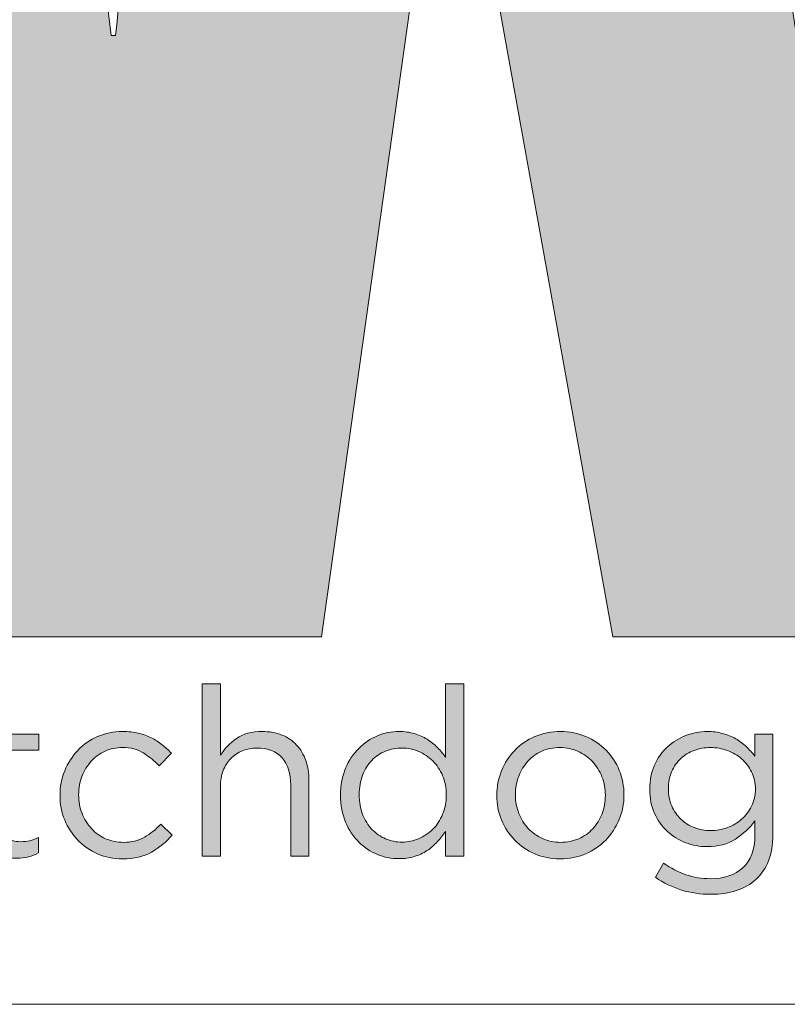
# Model space of a CAD drawing. Units: inches. Extents: x 0 to 16.5, y 0 to 11.7.
# Drawn here: x 9.7 to 9.9, y 0.5 to 0.8 of the extents above; entities that cross this region are included whole.
import ezdxf

# ---------------------------------------------------------------- set-up
doc = ezdxf.new("R2010")
doc.units = ezdxf.units.IN
doc.header["$MEASUREMENT"] = 0
doc.layers.add('Layer 1', color=7, linetype='Continuous', lineweight=0)

# ---------------------------------------------------------------- blocks, each defined once
blk = doc.blocks.new('Block_19')
at = {"layer": 'Layer 1', "true_color": 0x231f20, "transparency": 33554687}
h = blk.add_hatch(color=250, dxfattribs=at)
h.dxf.hatch_style = 2
edge = h.paths.add_edge_path()
edge.add_spline(control_points=[(9.72497, 0.52184), (9.72497, 0.52184), (9.71889, 0.52184), (9.71889, 0.52184), (9.71889, 0.52184), (9.71889, 0.57949), (9.71889, 0.57949), (9.71889, 0.57949), (9.72497, 0.57949), (9.72497, 0.57949), (9.72497, 0.57949), (9.72497, 0.55556), (9.72497, 0.55556), (9.72634, 0.55777), (9.72813, 0.55965), (9.73034, 0.56121), (9.73255, 0.56276), (9.73542, 0.56354), (9.73895, 0.56354), (9.74142, 0.56354), (9.74362, 0.56314), (9.74554, 0.56235), (9.74746, 0.56156), (9.74909, 0.56044), (9.75044, 0.559), (9.75178, 0.55755), (9.75281, 0.55582), (9.75352, 0.55382), (9.75423, 0.55182), (9.75458, 0.54961), (9.75458, 0.54719), (9.75458, 0.54719), (9.75458, 0.52184), (9.75458, 0.52184), (9.75458, 0.52184), (9.7485, 0.52184), (9.7485, 0.52184), (9.7485, 0.52184), (9.7485, 0.54569), (9.7485, 0.54569), (9.7485, 0.54948), (9.74753, 0.55248), (9.74558, 0.55469), (9.74363, 0.5569), (9.74084, 0.55801), (9.73721, 0.55801), (9.73547, 0.55801), (9.73385, 0.55771), (9.73235, 0.5571), (9.73085, 0.55649), (9.72955, 0.55563), (9.72844, 0.55449), (9.72734, 0.55336), (9.72648, 0.55201), (9.72588, 0.55043), (9.72527, 0.54885), (9.72497, 0.54711), (9.72497, 0.54522), (9.72497, 0.54522), (9.72497, 0.52184), (9.72497, 0.52184)], knot_values=[0, 0, 0, 0, 1, 1, 1, 2, 2, 2, 3, 3, 3, 4, 4, 4, 5, 5, 5, 6, 6, 6, 7, 7, 7, 8, 8, 8, 9, 9, 9, 10, 10, 10, 11, 11, 11, 12, 12, 12, 13, 13, 13, 14, 14, 14, 15, 15, 15, 16, 16, 16, 17, 17, 17, 18, 18, 18, 19, 19, 19, 20, 20, 20, 20], degree=3, periodic=0)
h = blk.add_hatch(color=250, dxfattribs=at)
h.dxf.hatch_style = 2
edge = h.paths.add_edge_path()
edge.add_spline(control_points=[(9.79932, 0.54874), (9.7985, 0.55067), (9.7974, 0.55232), (9.796, 0.55369), (9.79461, 0.55505), (9.79303, 0.55611), (9.79126, 0.55687), (9.7895, 0.55763), (9.78767, 0.55801), (9.78578, 0.55801), (9.78378, 0.55801), (9.78191, 0.55765), (9.78017, 0.55695), (9.77843, 0.55624), (9.77692, 0.55522), (9.77563, 0.55388), (9.77434, 0.55255), (9.77331, 0.5509), (9.77255, 0.54893), (9.77178, 0.54697), (9.7714, 0.54476), (9.7714, 0.54229), (9.7714, 0.53988), (9.77178, 0.53771), (9.77255, 0.53577), (9.77331, 0.53383), (9.77435, 0.53217), (9.77567, 0.53078), (9.77698, 0.52939), (9.77851, 0.52833), (9.78025, 0.5276), (9.78199, 0.52687), (9.78383, 0.5265), (9.78578, 0.5265), (9.78767, 0.5265), (9.7895, 0.52688), (9.79126, 0.52764), (9.79303, 0.5284), (9.79461, 0.52946), (9.796, 0.53082), (9.7974, 0.53218), (9.7985, 0.53385), (9.79932, 0.53581), (9.80014, 0.53778), (9.80054, 0.53994), (9.80054, 0.54229), (9.80054, 0.54465), (9.80014, 0.5468), (9.79932, 0.54874)], knot_values=[0, 0, 0, 0, 1, 1, 1, 2, 2, 2, 3, 3, 3, 4, 4, 4, 5, 5, 5, 6, 6, 6, 7, 7, 7, 8, 8, 8, 9, 9, 9, 10, 10, 10, 11, 11, 11, 12, 12, 12, 13, 13, 13, 14, 14, 14, 15, 15, 15, 16, 16, 16, 16], degree=3, periodic=0)
edge = h.paths.add_edge_path()
edge.add_spline(control_points=[(9.80031, 0.52184), (9.80031, 0.52184), (9.80031, 0.53005), (9.80031, 0.53005), (9.79946, 0.52884), (9.79853, 0.52768), (9.7975, 0.52658), (9.79648, 0.52547), (9.79533, 0.5245), (9.79407, 0.52366), (9.7928, 0.52281), (9.7914, 0.52215), (9.78984, 0.52168), (9.78829, 0.52121), (9.78657, 0.52097), (9.78467, 0.52097), (9.78219, 0.52097), (9.7798, 0.52144), (9.77748, 0.52239), (9.77517, 0.52334), (9.77309, 0.52472), (9.77124, 0.52654), (9.7694, 0.52835), (9.76793, 0.53058), (9.76682, 0.53321), (9.76572, 0.53584), (9.76516, 0.53884), (9.76516, 0.54221), (9.76516, 0.54558), (9.76572, 0.54858), (9.76682, 0.55122), (9.76793, 0.55385), (9.7694, 0.55607), (9.77124, 0.55789), (9.77309, 0.55971), (9.77517, 0.5611), (9.77748, 0.56208), (9.7798, 0.56305), (9.78219, 0.56354), (9.78467, 0.56354), (9.78657, 0.56354), (9.7883, 0.5633), (9.78988, 0.56283), (9.79146, 0.56235), (9.79288, 0.56172), (9.79415, 0.56093), (9.79541, 0.56014), (9.79656, 0.55922), (9.79758, 0.55817), (9.79861, 0.55711), (9.79952, 0.55601), (9.80031, 0.55485), (9.80031, 0.55485), (9.80031, 0.57949), (9.80031, 0.57949), (9.80031, 0.57949), (9.80639, 0.57949), (9.80639, 0.57949), (9.80639, 0.57949), (9.80639, 0.52184), (9.80639, 0.52184), (9.80639, 0.52184), (9.80031, 0.52184), (9.80031, 0.52184)], knot_values=[0, 0, 0, 0, 1, 1, 1, 2, 2, 2, 3, 3, 3, 4, 4, 4, 5, 5, 5, 6, 6, 6, 7, 7, 7, 8, 8, 8, 9, 9, 9, 10, 10, 10, 11, 11, 11, 12, 12, 12, 13, 13, 13, 14, 14, 14, 15, 15, 15, 16, 16, 16, 17, 17, 17, 18, 18, 18, 19, 19, 19, 20, 20, 20, 21, 21, 21, 21], degree=3, periodic=0)
h = blk.add_hatch(color=250, dxfattribs=at)
h.dxf.hatch_style = 2
edge = h.paths.add_edge_path()
edge.add_spline(control_points=[(9.65129, 0.53345), (9.65129, 0.53092), (9.65192, 0.52916), (9.65318, 0.52816), (9.65445, 0.52716), (9.6561, 0.52666), (9.65816, 0.52666), (9.65921, 0.52666), (9.6602, 0.52676), (9.66112, 0.52697), (9.66204, 0.52718), (9.66303, 0.52755), (9.66408, 0.52808), (9.66408, 0.52808), (9.66408, 0.52287), (9.66408, 0.52287), (9.66303, 0.52229), (9.66191, 0.52185), (9.66072, 0.52156), (9.65954, 0.52127), (9.65821, 0.52113), (9.65674, 0.52113), (9.6551, 0.52113), (9.65358, 0.52134), (9.65215, 0.52176), (9.65073, 0.52218), (9.64951, 0.52285), (9.64848, 0.52377), (9.64746, 0.5247), (9.64665, 0.52589), (9.64607, 0.52737), (9.64549, 0.52884), (9.64521, 0.53061), (9.64521, 0.53266), (9.64521, 0.53266), (9.64521, 0.5573), (9.64521, 0.5573), (9.64521, 0.5573), (9.63952, 0.5573), (9.63952, 0.5573), (9.63952, 0.5573), (9.63952, 0.56267), (9.63952, 0.56267), (9.63952, 0.56267), (9.64521, 0.56267), (9.64521, 0.56267), (9.64521, 0.56267), (9.64521, 0.57499), (9.64521, 0.57499), (9.64521, 0.57499), (9.65129, 0.57499), (9.65129, 0.57499), (9.65129, 0.57499), (9.65129, 0.56267), (9.65129, 0.56267), (9.65129, 0.56267), (9.66424, 0.56267), (9.66424, 0.56267), (9.66424, 0.56267), (9.66424, 0.5573), (9.66424, 0.5573), (9.66424, 0.5573), (9.65129, 0.5573), (9.65129, 0.5573), (9.65129, 0.5573), (9.65129, 0.53345), (9.65129, 0.53345)], knot_values=[0, 0, 0, 0, 1, 1, 1, 2, 2, 2, 3, 3, 3, 4, 4, 4, 5, 5, 5, 6, 6, 6, 7, 7, 7, 8, 8, 8, 9, 9, 9, 10, 10, 10, 11, 11, 11, 12, 12, 12, 13, 13, 13, 14, 14, 14, 15, 15, 15, 16, 16, 16, 17, 17, 17, 18, 18, 18, 19, 19, 19, 20, 20, 20, 21, 21, 21, 22, 22, 22, 22], degree=3, periodic=0)
h = blk.add_hatch(color=250, dxfattribs=at)
h.dxf.hatch_style = 2
edge = h.paths.add_edge_path()
edge.add_spline(control_points=[(9.70187, 0.52314), (9.69926, 0.52164), (9.69604, 0.52089), (9.69219, 0.52089), (9.68919, 0.52089), (9.68641, 0.52146), (9.68386, 0.52259), (9.68131, 0.52372), (9.6791, 0.52525), (9.67723, 0.52717), (9.67536, 0.52909), (9.6739, 0.53134), (9.67284, 0.53392), (9.67179, 0.5365), (9.67127, 0.53924), (9.67127, 0.54214), (9.67127, 0.54503), (9.67179, 0.54778), (9.67284, 0.55039), (9.6739, 0.55299), (9.67536, 0.55527), (9.67723, 0.55722), (9.6791, 0.55917), (9.68131, 0.56071), (9.68386, 0.56184), (9.68641, 0.56297), (9.68919, 0.56354), (9.69219, 0.56354), (9.69414, 0.56354), (9.69591, 0.56335), (9.69748, 0.56298), (9.69906, 0.56262), (9.70051, 0.5621), (9.70183, 0.56144), (9.70314, 0.56078), (9.70436, 0.56001), (9.70546, 0.55911), (9.70657, 0.55822), (9.70759, 0.55727), (9.70854, 0.55627), (9.70854, 0.55627), (9.70451, 0.55201), (9.70451, 0.55201), (9.70288, 0.55369), (9.7011, 0.55514), (9.69918, 0.55635), (9.69726, 0.55756), (9.69491, 0.55817), (9.69211, 0.55817), (9.69006, 0.55817), (9.68814, 0.55776), (9.68635, 0.55695), (9.68456, 0.55613), (9.68301, 0.555), (9.68169, 0.55356), (9.68037, 0.55211), (9.67935, 0.55043), (9.67861, 0.54852), (9.67787, 0.5466), (9.6775, 0.54454), (9.6775, 0.54233), (9.6775, 0.54013), (9.67789, 0.53805), (9.67865, 0.53611), (9.67941, 0.53417), (9.68047, 0.53247), (9.68181, 0.53103), (9.68315, 0.52958), (9.68473, 0.52845), (9.68655, 0.52764), (9.68836, 0.52683), (9.69035, 0.52642), (9.69251, 0.52642), (9.69514, 0.52642), (9.69747, 0.527), (9.6995, 0.52816), (9.70152, 0.52931), (9.70335, 0.53076), (9.70499, 0.5325), (9.70499, 0.5325), (9.70886, 0.52887), (9.70886, 0.52887), (9.7068, 0.52654), (9.70447, 0.52463), (9.70187, 0.52314)], knot_values=[0, 0, 0, 0, 1, 1, 1, 2, 2, 2, 3, 3, 3, 4, 4, 4, 5, 5, 5, 6, 6, 6, 7, 7, 7, 8, 8, 8, 9, 9, 9, 10, 10, 10, 11, 11, 11, 12, 12, 12, 13, 13, 13, 14, 14, 14, 15, 15, 15, 16, 16, 16, 17, 17, 17, 18, 18, 18, 19, 19, 19, 20, 20, 20, 21, 21, 21, 22, 22, 22, 23, 23, 23, 24, 24, 24, 25, 25, 25, 26, 26, 26, 27, 27, 27, 28, 28, 28, 28], degree=3, periodic=0)
h = blk.add_hatch(color=250, dxfattribs=at)
h.dxf.hatch_style = 2
edge = h.paths.add_edge_path()
edge.add_spline(control_points=[(9.85263, 0.5484), (9.85186, 0.55034), (9.85079, 0.55204), (9.84943, 0.55348), (9.84806, 0.55492), (9.84645, 0.55606), (9.84461, 0.55691), (9.84277, 0.55775), (9.84077, 0.55817), (9.83861, 0.55817), (9.8364, 0.55817), (9.83437, 0.55776), (9.83253, 0.55695), (9.83068, 0.55613), (9.82912, 0.555), (9.82783, 0.55356), (9.82654, 0.55211), (9.82552, 0.55043), (9.82479, 0.54852), (9.82405, 0.5466), (9.82368, 0.54454), (9.82368, 0.54233), (9.82368, 0.54013), (9.82406, 0.53805), (9.82483, 0.53611), (9.82559, 0.53417), (9.82664, 0.53248), (9.82799, 0.53107), (9.82933, 0.52965), (9.83092, 0.52852), (9.83276, 0.52768), (9.83461, 0.52684), (9.83661, 0.52642), (9.83877, 0.52642), (9.84098, 0.52642), (9.843, 0.52683), (9.84485, 0.52764), (9.84669, 0.52845), (9.84827, 0.52957), (9.84958, 0.53099), (9.8509, 0.53241), (9.85193, 0.53407), (9.85266, 0.53599), (9.8534, 0.53791), (9.85377, 0.53997), (9.85377, 0.54217), (9.85377, 0.54438), (9.85339, 0.54646), (9.85263, 0.5484)], knot_values=[0, 0, 0, 0, 1, 1, 1, 2, 2, 2, 3, 3, 3, 4, 4, 4, 5, 5, 5, 6, 6, 6, 7, 7, 7, 8, 8, 8, 9, 9, 9, 10, 10, 10, 11, 11, 11, 12, 12, 12, 13, 13, 13, 14, 14, 14, 15, 15, 15, 16, 16, 16, 16], degree=3, periodic=0)
edge = h.paths.add_edge_path()
edge.add_spline(control_points=[(9.85839, 0.53404), (9.85731, 0.53143), (9.85582, 0.52916), (9.85393, 0.52721), (9.85203, 0.52526), (9.84977, 0.52372), (9.84714, 0.52259), (9.8445, 0.52146), (9.84166, 0.52089), (9.83861, 0.52089), (9.83555, 0.52089), (9.83274, 0.52146), (9.83016, 0.52259), (9.82758, 0.52372), (9.82534, 0.52525), (9.82345, 0.52717), (9.82155, 0.52909), (9.82008, 0.53134), (9.81902, 0.53392), (9.81797, 0.5365), (9.81744, 0.53924), (9.81744, 0.54214), (9.81744, 0.54503), (9.81797, 0.54778), (9.81902, 0.55039), (9.82008, 0.55299), (9.82155, 0.55527), (9.82345, 0.55722), (9.82534, 0.55917), (9.82759, 0.56071), (9.8302, 0.56184), (9.8328, 0.56297), (9.83566, 0.56354), (9.83877, 0.56354), (9.84182, 0.56354), (9.84465, 0.56297), (9.84726, 0.56184), (9.84986, 0.56071), (9.85211, 0.55918), (9.85401, 0.55726), (9.8559, 0.55534), (9.85738, 0.55309), (9.85843, 0.55051), (9.85948, 0.54793), (9.86001, 0.54519), (9.86001, 0.54229), (9.86001, 0.5394), (9.85947, 0.53665), (9.85839, 0.53404)], knot_values=[0, 0, 0, 0, 1, 1, 1, 2, 2, 2, 3, 3, 3, 4, 4, 4, 5, 5, 5, 6, 6, 6, 7, 7, 7, 8, 8, 8, 9, 9, 9, 10, 10, 10, 11, 11, 11, 12, 12, 12, 13, 13, 13, 14, 14, 14, 15, 15, 15, 16, 16, 16, 16], degree=3, periodic=0)
h = blk.add_hatch(color=250, dxfattribs=at)
h.dxf.hatch_style = 2
edge = h.paths.add_edge_path()
edge.add_spline(control_points=[(9.90273, 0.54999), (9.90189, 0.5517), (9.90077, 0.55316), (9.89938, 0.55438), (9.89798, 0.55559), (9.89639, 0.55652), (9.8946, 0.55718), (9.89281, 0.55784), (9.89094, 0.55817), (9.88899, 0.55817), (9.88704, 0.55817), (9.88521, 0.55785), (9.8835, 0.55722), (9.88179, 0.55659), (9.88029, 0.55567), (9.879, 0.55445), (9.87771, 0.55324), (9.8767, 0.55178), (9.87596, 0.55007), (9.87522, 0.54836), (9.87486, 0.54645), (9.87486, 0.54435), (9.87486, 0.54224), (9.87524, 0.54033), (9.876, 0.53862), (9.87676, 0.53691), (9.87779, 0.53544), (9.87908, 0.5342), (9.88037, 0.53296), (9.88187, 0.53201), (9.88358, 0.53135), (9.88529, 0.5307), (9.8871, 0.53037), (9.88899, 0.53037), (9.89094, 0.53037), (9.89281, 0.5307), (9.8946, 0.53135), (9.89639, 0.53201), (9.89798, 0.53295), (9.89938, 0.53416), (9.90077, 0.53537), (9.90189, 0.53683), (9.90273, 0.53854), (9.90358, 0.54025), (9.904, 0.54216), (9.904, 0.54427), (9.904, 0.54637), (9.90358, 0.54828), (9.90273, 0.54999)], knot_values=[0, 0, 0, 0, 1, 1, 1, 2, 2, 2, 3, 3, 3, 4, 4, 4, 5, 5, 5, 6, 6, 6, 7, 7, 7, 8, 8, 8, 9, 9, 9, 10, 10, 10, 11, 11, 11, 12, 12, 12, 13, 13, 13, 14, 14, 14, 15, 15, 15, 16, 16, 16, 16], degree=3, periodic=0)
edge = h.paths.add_edge_path()
edge.add_spline(control_points=[(9.90838, 0.52026), (9.90741, 0.51779), (9.90601, 0.51572), (9.9042, 0.51406), (9.90238, 0.5124), (9.90019, 0.51115), (9.89764, 0.51031), (9.89509, 0.50947), (9.89223, 0.50905), (9.88907, 0.50905), (9.88565, 0.50905), (9.88239, 0.50952), (9.87928, 0.51047), (9.87617, 0.51141), (9.87325, 0.51284), (9.87051, 0.51473), (9.87051, 0.51473), (9.87328, 0.51947), (9.87328, 0.51947), (9.87565, 0.51779), (9.87812, 0.5165), (9.8807, 0.5156), (9.88328, 0.51471), (9.88604, 0.51426), (9.88899, 0.51426), (9.89352, 0.51426), (9.89713, 0.51548), (9.89981, 0.51793), (9.9025, 0.52038), (9.90384, 0.524), (9.90384, 0.52879), (9.90384, 0.52879), (9.90384, 0.53361), (9.90384, 0.53361), (9.90205, 0.53124), (9.89986, 0.52921), (9.89728, 0.52753), (9.8947, 0.52584), (9.89155, 0.525), (9.88781, 0.525), (9.88533, 0.525), (9.88295, 0.52543), (9.88066, 0.5263), (9.87837, 0.52717), (9.87633, 0.52843), (9.87454, 0.53009), (9.87275, 0.53175), (9.87132, 0.53376), (9.87024, 0.53613), (9.86916, 0.5385), (9.86862, 0.54119), (9.86862, 0.54419), (9.86862, 0.54719), (9.86916, 0.54989), (9.87024, 0.55228), (9.87132, 0.55468), (9.87275, 0.55671), (9.87454, 0.55836), (9.87633, 0.56002), (9.87838, 0.5613), (9.8807, 0.56219), (9.88302, 0.56309), (9.88539, 0.56354), (9.88781, 0.56354), (9.8897, 0.56354), (9.89145, 0.56331), (9.89306, 0.56287), (9.89467, 0.56242), (9.89611, 0.56183), (9.8974, 0.56109), (9.89869, 0.56035), (9.89986, 0.55948), (9.90092, 0.55848), (9.90197, 0.55748), (9.90292, 0.55643), (9.90376, 0.55532), (9.90376, 0.55532), (9.90376, 0.56267), (9.90376, 0.56267), (9.90376, 0.56267), (9.90984, 0.56267), (9.90984, 0.56267), (9.90984, 0.56267), (9.90984, 0.52895), (9.90984, 0.52895), (9.90984, 0.52563), (9.90935, 0.52273), (9.90838, 0.52026)], knot_values=[0, 0, 0, 0, 1, 1, 1, 2, 2, 2, 3, 3, 3, 4, 4, 4, 5, 5, 5, 6, 6, 6, 7, 7, 7, 8, 8, 8, 9, 9, 9, 10, 10, 10, 11, 11, 11, 12, 12, 12, 13, 13, 13, 14, 14, 14, 15, 15, 15, 16, 16, 16, 17, 17, 17, 18, 18, 18, 19, 19, 19, 20, 20, 20, 21, 21, 21, 22, 22, 22, 23, 23, 23, 24, 24, 24, 25, 25, 25, 26, 26, 26, 27, 27, 27, 28, 28, 28, 29, 29, 29, 29], degree=3, periodic=0)
at = {"layer": 'Layer 1'}
for points, knots in [([(9.72497, 0.52184), (9.72497, 0.52184), (9.71889, 0.52184), (9.71889, 0.52184), (9.71889, 0.52184), (9.71889, 0.57949), (9.71889, 0.57949), (9.71889, 0.57949), (9.72497, 0.57949), (9.72497, 0.57949), (9.72497, 0.57949), (9.72497, 0.55556), (9.72497, 0.55556), (9.72634, 0.55777), (9.72813, 0.55965), (9.73034, 0.56121), (9.73255, 0.56276), (9.73542, 0.56354), (9.73895, 0.56354), (9.74142, 0.56354), (9.74362, 0.56314), (9.74554, 0.56235), (9.74746, 0.56156), (9.74909, 0.56044), (9.75044, 0.559), (9.75178, 0.55755), (9.75281, 0.55582), (9.75352, 0.55382), (9.75423, 0.55182), (9.75458, 0.54961), (9.75458, 0.54719), (9.75458, 0.54719), (9.75458, 0.52184), (9.75458, 0.52184), (9.75458, 0.52184), (9.7485, 0.52184), (9.7485, 0.52184), (9.7485, 0.52184), (9.7485, 0.54569), (9.7485, 0.54569), (9.7485, 0.54948), (9.74753, 0.55248), (9.74558, 0.55469), (9.74363, 0.5569), (9.74084, 0.55801), (9.73721, 0.55801), (9.73547, 0.55801), (9.73385, 0.55771), (9.73235, 0.5571), (9.73085, 0.55649), (9.72955, 0.55563), (9.72844, 0.55449), (9.72734, 0.55336), (9.72648, 0.55201), (9.72588, 0.55043), (9.72527, 0.54885), (9.72497, 0.54711), (9.72497, 0.54522), (9.72497, 0.54522), (9.72497, 0.52184), (9.72497, 0.52184)], [0, 0, 0, 0, 1, 1, 1, 2, 2, 2, 3, 3, 3, 4, 4, 4, 5, 5, 5, 6, 6, 6, 7, 7, 7, 8, 8, 8, 9, 9, 9, 10, 10, 10, 11, 11, 11, 12, 12, 12, 13, 13, 13, 14, 14, 14, 15, 15, 15, 16, 16, 16, 17, 17, 17, 18, 18, 18, 19, 19, 19, 20, 20, 20, 20]), ([(9.80031, 0.52184), (9.80031, 0.52184), (9.80031, 0.53005), (9.80031, 0.53005), (9.79946, 0.52884), (9.79853, 0.52768), (9.7975, 0.52658), (9.79648, 0.52547), (9.79533, 0.5245), (9.79407, 0.52366), (9.7928, 0.52281), (9.7914, 0.52215), (9.78984, 0.52168), (9.78829, 0.52121), (9.78657, 0.52097), (9.78467, 0.52097), (9.78219, 0.52097), (9.7798, 0.52144), (9.77748, 0.52239), (9.77517, 0.52334), (9.77309, 0.52472), (9.77124, 0.52654), (9.7694, 0.52835), (9.76793, 0.53058), (9.76682, 0.53321), (9.76572, 0.53584), (9.76516, 0.53884), (9.76516, 0.54221), (9.76516, 0.54558), (9.76572, 0.54858), (9.76682, 0.55122), (9.76793, 0.55385), (9.7694, 0.55607), (9.77124, 0.55789), (9.77309, 0.55971), (9.77517, 0.5611), (9.77748, 0.56208), (9.7798, 0.56305), (9.78219, 0.56354), (9.78467, 0.56354), (9.78657, 0.56354), (9.7883, 0.5633), (9.78988, 0.56283), (9.79146, 0.56235), (9.79288, 0.56172), (9.79415, 0.56093), (9.79541, 0.56014), (9.79656, 0.55922), (9.79758, 0.55817), (9.79861, 0.55711), (9.79952, 0.55601), (9.80031, 0.55485), (9.80031, 0.55485), (9.80031, 0.57949), (9.80031, 0.57949), (9.80031, 0.57949), (9.80639, 0.57949), (9.80639, 0.57949), (9.80639, 0.57949), (9.80639, 0.52184), (9.80639, 0.52184), (9.80639, 0.52184), (9.80031, 0.52184), (9.80031, 0.52184)], [0, 0, 0, 0, 1, 1, 1, 2, 2, 2, 3, 3, 3, 4, 4, 4, 5, 5, 5, 6, 6, 6, 7, 7, 7, 8, 8, 8, 9, 9, 9, 10, 10, 10, 11, 11, 11, 12, 12, 12, 13, 13, 13, 14, 14, 14, 15, 15, 15, 16, 16, 16, 17, 17, 17, 18, 18, 18, 19, 19, 19, 20, 20, 20, 21, 21, 21, 21]), ([(9.65129, 0.53345), (9.65129, 0.53092), (9.65192, 0.52916), (9.65318, 0.52816), (9.65445, 0.52716), (9.6561, 0.52666), (9.65816, 0.52666), (9.65921, 0.52666), (9.6602, 0.52676), (9.66112, 0.52697), (9.66204, 0.52718), (9.66303, 0.52755), (9.66408, 0.52808), (9.66408, 0.52808), (9.66408, 0.52287), (9.66408, 0.52287), (9.66303, 0.52229), (9.66191, 0.52185), (9.66072, 0.52156), (9.65954, 0.52127), (9.65821, 0.52113), (9.65674, 0.52113), (9.6551, 0.52113), (9.65358, 0.52134), (9.65215, 0.52176), (9.65073, 0.52218), (9.64951, 0.52285), (9.64848, 0.52377), (9.64746, 0.5247), (9.64665, 0.52589), (9.64607, 0.52737), (9.64549, 0.52884), (9.64521, 0.53061), (9.64521, 0.53266), (9.64521, 0.53266), (9.64521, 0.5573), (9.64521, 0.5573), (9.64521, 0.5573), (9.63952, 0.5573), (9.63952, 0.5573), (9.63952, 0.5573), (9.63952, 0.56267), (9.63952, 0.56267), (9.63952, 0.56267), (9.64521, 0.56267), (9.64521, 0.56267), (9.64521, 0.56267), (9.64521, 0.57499), (9.64521, 0.57499), (9.64521, 0.57499), (9.65129, 0.57499), (9.65129, 0.57499), (9.65129, 0.57499), (9.65129, 0.56267), (9.65129, 0.56267), (9.65129, 0.56267), (9.66424, 0.56267), (9.66424, 0.56267), (9.66424, 0.56267), (9.66424, 0.5573), (9.66424, 0.5573), (9.66424, 0.5573), (9.65129, 0.5573), (9.65129, 0.5573), (9.65129, 0.5573), (9.65129, 0.53345), (9.65129, 0.53345)], [0, 0, 0, 0, 1, 1, 1, 2, 2, 2, 3, 3, 3, 4, 4, 4, 5, 5, 5, 6, 6, 6, 7, 7, 7, 8, 8, 8, 9, 9, 9, 10, 10, 10, 11, 11, 11, 12, 12, 12, 13, 13, 13, 14, 14, 14, 15, 15, 15, 16, 16, 16, 17, 17, 17, 18, 18, 18, 19, 19, 19, 20, 20, 20, 21, 21, 21, 22, 22, 22, 22]), ([(9.70187, 0.52314), (9.69926, 0.52164), (9.69604, 0.52089), (9.69219, 0.52089), (9.68919, 0.52089), (9.68641, 0.52146), (9.68386, 0.52259), (9.68131, 0.52372), (9.6791, 0.52525), (9.67723, 0.52717), (9.67536, 0.52909), (9.6739, 0.53134), (9.67284, 0.53392), (9.67179, 0.5365), (9.67127, 0.53924), (9.67127, 0.54214), (9.67127, 0.54503), (9.67179, 0.54778), (9.67284, 0.55039), (9.6739, 0.55299), (9.67536, 0.55527), (9.67723, 0.55722), (9.6791, 0.55917), (9.68131, 0.56071), (9.68386, 0.56184), (9.68641, 0.56297), (9.68919, 0.56354), (9.69219, 0.56354), (9.69414, 0.56354), (9.69591, 0.56335), (9.69748, 0.56298), (9.69906, 0.56262), (9.70051, 0.5621), (9.70183, 0.56144), (9.70314, 0.56078), (9.70436, 0.56001), (9.70546, 0.55911), (9.70657, 0.55822), (9.70759, 0.55727), (9.70854, 0.55627), (9.70854, 0.55627), (9.70451, 0.55201), (9.70451, 0.55201), (9.70288, 0.55369), (9.7011, 0.55514), (9.69918, 0.55635), (9.69726, 0.55756), (9.69491, 0.55817), (9.69211, 0.55817), (9.69006, 0.55817), (9.68814, 0.55776), (9.68635, 0.55695), (9.68456, 0.55613), (9.68301, 0.555), (9.68169, 0.55356), (9.68037, 0.55211), (9.67935, 0.55043), (9.67861, 0.54852), (9.67787, 0.5466), (9.6775, 0.54454), (9.6775, 0.54233), (9.6775, 0.54013), (9.67789, 0.53805), (9.67865, 0.53611), (9.67941, 0.53417), (9.68047, 0.53247), (9.68181, 0.53103), (9.68315, 0.52958), (9.68473, 0.52845), (9.68655, 0.52764), (9.68836, 0.52683), (9.69035, 0.52642), (9.69251, 0.52642), (9.69514, 0.52642), (9.69747, 0.527), (9.6995, 0.52816), (9.70152, 0.52931), (9.70335, 0.53076), (9.70499, 0.5325), (9.70499, 0.5325), (9.70886, 0.52887), (9.70886, 0.52887), (9.7068, 0.52654), (9.70447, 0.52463), (9.70187, 0.52314)], [0, 0, 0, 0, 1, 1, 1, 2, 2, 2, 3, 3, 3, 4, 4, 4, 5, 5, 5, 6, 6, 6, 7, 7, 7, 8, 8, 8, 9, 9, 9, 10, 10, 10, 11, 11, 11, 12, 12, 12, 13, 13, 13, 14, 14, 14, 15, 15, 15, 16, 16, 16, 17, 17, 17, 18, 18, 18, 19, 19, 19, 20, 20, 20, 21, 21, 21, 22, 22, 22, 23, 23, 23, 24, 24, 24, 25, 25, 25, 26, 26, 26, 27, 27, 27, 28, 28, 28, 28]), ([(9.85839, 0.53404), (9.85731, 0.53143), (9.85582, 0.52916), (9.85393, 0.52721), (9.85203, 0.52526), (9.84977, 0.52372), (9.84714, 0.52259), (9.8445, 0.52146), (9.84166, 0.52089), (9.83861, 0.52089), (9.83555, 0.52089), (9.83274, 0.52146), (9.83016, 0.52259), (9.82758, 0.52372), (9.82534, 0.52525), (9.82345, 0.52717), (9.82155, 0.52909), (9.82008, 0.53134), (9.81902, 0.53392), (9.81797, 0.5365), (9.81744, 0.53924), (9.81744, 0.54214), (9.81744, 0.54503), (9.81797, 0.54778), (9.81902, 0.55039), (9.82008, 0.55299), (9.82155, 0.55527), (9.82345, 0.55722), (9.82534, 0.55917), (9.82759, 0.56071), (9.8302, 0.56184), (9.8328, 0.56297), (9.83566, 0.56354), (9.83877, 0.56354), (9.84182, 0.56354), (9.84465, 0.56297), (9.84726, 0.56184), (9.84986, 0.56071), (9.85211, 0.55918), (9.85401, 0.55726), (9.8559, 0.55534), (9.85738, 0.55309), (9.85843, 0.55051), (9.85948, 0.54793), (9.86001, 0.54519), (9.86001, 0.54229), (9.86001, 0.5394), (9.85947, 0.53665), (9.85839, 0.53404)], [0, 0, 0, 0, 1, 1, 1, 2, 2, 2, 3, 3, 3, 4, 4, 4, 5, 5, 5, 6, 6, 6, 7, 7, 7, 8, 8, 8, 9, 9, 9, 10, 10, 10, 11, 11, 11, 12, 12, 12, 13, 13, 13, 14, 14, 14, 15, 15, 15, 16, 16, 16, 16]), ([(9.90838, 0.52026), (9.90741, 0.51779), (9.90601, 0.51572), (9.9042, 0.51406), (9.90238, 0.5124), (9.90019, 0.51115), (9.89764, 0.51031), (9.89509, 0.50947), (9.89223, 0.50905), (9.88907, 0.50905), (9.88565, 0.50905), (9.88239, 0.50952), (9.87928, 0.51047), (9.87617, 0.51141), (9.87325, 0.51284), (9.87051, 0.51473), (9.87051, 0.51473), (9.87328, 0.51947), (9.87328, 0.51947), (9.87565, 0.51779), (9.87812, 0.5165), (9.8807, 0.5156), (9.88328, 0.51471), (9.88604, 0.51426), (9.88899, 0.51426), (9.89352, 0.51426), (9.89713, 0.51548), (9.89981, 0.51793), (9.9025, 0.52038), (9.90384, 0.524), (9.90384, 0.52879), (9.90384, 0.52879), (9.90384, 0.53361), (9.90384, 0.53361), (9.90205, 0.53124), (9.89986, 0.52921), (9.89728, 0.52753), (9.8947, 0.52584), (9.89155, 0.525), (9.88781, 0.525), (9.88533, 0.525), (9.88295, 0.52543), (9.88066, 0.5263), (9.87837, 0.52717), (9.87633, 0.52843), (9.87454, 0.53009), (9.87275, 0.53175), (9.87132, 0.53376), (9.87024, 0.53613), (9.86916, 0.5385), (9.86862, 0.54119), (9.86862, 0.54419), (9.86862, 0.54719), (9.86916, 0.54989), (9.87024, 0.55228), (9.87132, 0.55468), (9.87275, 0.55671), (9.87454, 0.55836), (9.87633, 0.56002), (9.87838, 0.5613), (9.8807, 0.56219), (9.88302, 0.56309), (9.88539, 0.56354), (9.88781, 0.56354), (9.8897, 0.56354), (9.89145, 0.56331), (9.89306, 0.56287), (9.89467, 0.56242), (9.89611, 0.56183), (9.8974, 0.56109), (9.89869, 0.56035), (9.89986, 0.55948), (9.90092, 0.55848), (9.90197, 0.55748), (9.90292, 0.55643), (9.90376, 0.55532), (9.90376, 0.55532), (9.90376, 0.56267), (9.90376, 0.56267), (9.90376, 0.56267), (9.90984, 0.56267), (9.90984, 0.56267), (9.90984, 0.56267), (9.90984, 0.52895), (9.90984, 0.52895), (9.90984, 0.52563), (9.90935, 0.52273), (9.90838, 0.52026)], [0, 0, 0, 0, 1, 1, 1, 2, 2, 2, 3, 3, 3, 4, 4, 4, 5, 5, 5, 6, 6, 6, 7, 7, 7, 8, 8, 8, 9, 9, 9, 10, 10, 10, 11, 11, 11, 12, 12, 12, 13, 13, 13, 14, 14, 14, 15, 15, 15, 16, 16, 16, 17, 17, 17, 18, 18, 18, 19, 19, 19, 20, 20, 20, 21, 21, 21, 22, 22, 22, 23, 23, 23, 24, 24, 24, 25, 25, 25, 26, 26, 26, 27, 27, 27, 28, 28, 28, 29, 29, 29, 29]), ([(9.79932, 0.54874), (9.7985, 0.55067), (9.7974, 0.55232), (9.796, 0.55369), (9.79461, 0.55505), (9.79303, 0.55611), (9.79126, 0.55687), (9.7895, 0.55763), (9.78767, 0.55801), (9.78578, 0.55801), (9.78378, 0.55801), (9.78191, 0.55765), (9.78017, 0.55695), (9.77843, 0.55624), (9.77692, 0.55522), (9.77563, 0.55388), (9.77434, 0.55255), (9.77331, 0.5509), (9.77255, 0.54893), (9.77178, 0.54697), (9.7714, 0.54476), (9.7714, 0.54229), (9.7714, 0.53988), (9.77178, 0.53771), (9.77255, 0.53577), (9.77331, 0.53383), (9.77435, 0.53217), (9.77567, 0.53078), (9.77698, 0.52939), (9.77851, 0.52833), (9.78025, 0.5276), (9.78199, 0.52687), (9.78383, 0.5265), (9.78578, 0.5265), (9.78767, 0.5265), (9.7895, 0.52688), (9.79126, 0.52764), (9.79303, 0.5284), (9.79461, 0.52946), (9.796, 0.53082), (9.7974, 0.53218), (9.7985, 0.53385), (9.79932, 0.53581), (9.80014, 0.53778), (9.80054, 0.53994), (9.80054, 0.54229), (9.80054, 0.54465), (9.80014, 0.5468), (9.79932, 0.54874)], [0, 0, 0, 0, 1, 1, 1, 2, 2, 2, 3, 3, 3, 4, 4, 4, 5, 5, 5, 6, 6, 6, 7, 7, 7, 8, 8, 8, 9, 9, 9, 10, 10, 10, 11, 11, 11, 12, 12, 12, 13, 13, 13, 14, 14, 14, 15, 15, 15, 16, 16, 16, 16]), ([(9.85263, 0.5484), (9.85186, 0.55034), (9.85079, 0.55204), (9.84943, 0.55348), (9.84806, 0.55492), (9.84645, 0.55606), (9.84461, 0.55691), (9.84277, 0.55775), (9.84077, 0.55817), (9.83861, 0.55817), (9.8364, 0.55817), (9.83437, 0.55776), (9.83253, 0.55695), (9.83068, 0.55613), (9.82912, 0.555), (9.82783, 0.55356), (9.82654, 0.55211), (9.82552, 0.55043), (9.82479, 0.54852), (9.82405, 0.5466), (9.82368, 0.54454), (9.82368, 0.54233), (9.82368, 0.54013), (9.82406, 0.53805), (9.82483, 0.53611), (9.82559, 0.53417), (9.82664, 0.53248), (9.82799, 0.53107), (9.82933, 0.52965), (9.83092, 0.52852), (9.83276, 0.52768), (9.83461, 0.52684), (9.83661, 0.52642), (9.83877, 0.52642), (9.84098, 0.52642), (9.843, 0.52683), (9.84485, 0.52764), (9.84669, 0.52845), (9.84827, 0.52957), (9.84958, 0.53099), (9.8509, 0.53241), (9.85193, 0.53407), (9.85266, 0.53599), (9.8534, 0.53791), (9.85377, 0.53997), (9.85377, 0.54217), (9.85377, 0.54438), (9.85339, 0.54646), (9.85263, 0.5484)], [0, 0, 0, 0, 1, 1, 1, 2, 2, 2, 3, 3, 3, 4, 4, 4, 5, 5, 5, 6, 6, 6, 7, 7, 7, 8, 8, 8, 9, 9, 9, 10, 10, 10, 11, 11, 11, 12, 12, 12, 13, 13, 13, 14, 14, 14, 15, 15, 15, 16, 16, 16, 16]), ([(9.90273, 0.54999), (9.90189, 0.5517), (9.90077, 0.55316), (9.89938, 0.55438), (9.89798, 0.55559), (9.89639, 0.55652), (9.8946, 0.55718), (9.89281, 0.55784), (9.89094, 0.55817), (9.88899, 0.55817), (9.88704, 0.55817), (9.88521, 0.55785), (9.8835, 0.55722), (9.88179, 0.55659), (9.88029, 0.55567), (9.879, 0.55445), (9.87771, 0.55324), (9.8767, 0.55178), (9.87596, 0.55007), (9.87522, 0.54836), (9.87486, 0.54645), (9.87486, 0.54435), (9.87486, 0.54224), (9.87524, 0.54033), (9.876, 0.53862), (9.87676, 0.53691), (9.87779, 0.53544), (9.87908, 0.5342), (9.88037, 0.53296), (9.88187, 0.53201), (9.88358, 0.53135), (9.88529, 0.5307), (9.8871, 0.53037), (9.88899, 0.53037), (9.89094, 0.53037), (9.89281, 0.5307), (9.8946, 0.53135), (9.89639, 0.53201), (9.89798, 0.53295), (9.89938, 0.53416), (9.90077, 0.53537), (9.90189, 0.53683), (9.90273, 0.53854), (9.90358, 0.54025), (9.904, 0.54216), (9.904, 0.54427), (9.904, 0.54637), (9.90358, 0.54828), (9.90273, 0.54999)], [0, 0, 0, 0, 1, 1, 1, 2, 2, 2, 3, 3, 3, 4, 4, 4, 5, 5, 5, 6, 6, 6, 7, 7, 7, 8, 8, 8, 9, 9, 9, 10, 10, 10, 11, 11, 11, 12, 12, 12, 13, 13, 13, 14, 14, 14, 15, 15, 15, 16, 16, 16, 16])]:
    blk.add_open_spline(points, degree=3, knots=knots, dxfattribs=at)
blk = doc.blocks.new('Block_18')
at = {"layer": 'Layer 1', "true_color": 0xed7723, "transparency": 33554687}
h = blk.add_hatch(color=30, dxfattribs=at)
h.dxf.hatch_style = 2
edge = h.paths.add_edge_path()
edge.add_spline(control_points=[(9.61806, 0.59523), (9.61806, 0.59523), (9.75883, 0.59523), (9.75883, 0.59523), (9.75883, 0.59523), (9.78937, 0.81283), (9.78937, 0.81283), (9.79575, 0.85618), (9.7972, 0.8939), (9.80082, 0.93086), (9.80082, 0.93086), (9.8022, 0.93086), (9.8022, 0.93086), (9.80713, 0.8939), (9.80934, 0.85618), (9.81714, 0.81283), (9.81714, 0.81283), (9.85623, 0.59523), (9.85623, 0.59523), (9.85623, 0.59523), (9.99631, 0.59523), (9.99631, 0.59523), (9.99631, 0.59523), (10.1044, 1.13137), (10.1044, 1.13137), (10.1044, 1.13137), (9.96291, 1.13137), (9.96291, 1.13137), (9.96291, 1.13137), (9.93092, 0.91523), (9.93092, 0.91523), (9.92448, 0.87325), (9.92303, 0.83205), (9.91882, 0.79863), (9.91882, 0.79863), (9.91737, 0.79863), (9.91737, 0.79863), (9.91168, 0.83771), (9.90743, 0.87611), (9.90105, 0.91523), (9.90105, 0.91523), (9.86413, 1.13137), (9.86413, 1.13137), (9.86413, 1.13137), (9.73961, 1.13137), (9.73961, 1.13137), (9.73961, 1.13137), (9.7019, 0.91523), (9.7019, 0.91523), (9.6948, 0.87542), (9.69407, 0.83628), (9.68986, 0.79645), (9.68986, 0.79645), (9.68841, 0.79645), (9.68841, 0.79645), (9.68344, 0.83628), (9.6792, 0.87542), (9.67351, 0.91523), (9.67351, 0.91523), (9.64149, 1.13137), (9.64149, 1.13137), (9.64149, 1.13137), (9.49861, 1.13137), (9.49861, 1.13137), (9.49861, 1.13137), (9.50098, 1.12083), (9.50098, 1.12083), (9.50098, 1.12083), (9.53336, 0.97538), (9.53336, 0.97538), (9.53336, 0.97538), (9.60424, 0.65722), (9.60424, 0.65722), (9.60424, 0.65722), (9.61806, 0.59523), (9.61806, 0.59523)], knot_values=[0, 0, 0, 0, 1, 1, 1, 2, 2, 2, 3, 3, 3, 4, 4, 4, 5, 5, 5, 6, 6, 6, 7, 7, 7, 8, 8, 8, 9, 9, 9, 10, 10, 10, 11, 11, 11, 12, 12, 12, 13, 13, 13, 14, 14, 14, 15, 15, 15, 16, 16, 16, 17, 17, 17, 18, 18, 18, 19, 19, 19, 20, 20, 20, 21, 21, 21, 22, 22, 22, 23, 23, 23, 24, 24, 24, 25, 25, 25, 25], degree=3, periodic=0)
at = {"layer": 'Layer 1'}
blk.add_open_spline([(9.61806, 0.59523), (9.61806, 0.59523), (9.75883, 0.59523), (9.75883, 0.59523), (9.75883, 0.59523), (9.78937, 0.81283), (9.78937, 0.81283), (9.79575, 0.85618), (9.7972, 0.8939), (9.80082, 0.93086), (9.80082, 0.93086), (9.8022, 0.93086), (9.8022, 0.93086), (9.80713, 0.8939), (9.80934, 0.85618), (9.81714, 0.81283), (9.81714, 0.81283), (9.85623, 0.59523), (9.85623, 0.59523), (9.85623, 0.59523), (9.99631, 0.59523), (9.99631, 0.59523), (9.99631, 0.59523), (10.1044, 1.13137), (10.1044, 1.13137), (10.1044, 1.13137), (9.96291, 1.13137), (9.96291, 1.13137), (9.96291, 1.13137), (9.93092, 0.91523), (9.93092, 0.91523), (9.92448, 0.87325), (9.92303, 0.83205), (9.91882, 0.79863), (9.91882, 0.79863), (9.91737, 0.79863), (9.91737, 0.79863), (9.91168, 0.83771), (9.90743, 0.87611), (9.90105, 0.91523), (9.90105, 0.91523), (9.86413, 1.13137), (9.86413, 1.13137), (9.86413, 1.13137), (9.73961, 1.13137), (9.73961, 1.13137), (9.73961, 1.13137), (9.7019, 0.91523), (9.7019, 0.91523), (9.6948, 0.87542), (9.69407, 0.83628), (9.68986, 0.79645), (9.68986, 0.79645), (9.68841, 0.79645), (9.68841, 0.79645), (9.68344, 0.83628), (9.6792, 0.87542), (9.67351, 0.91523), (9.67351, 0.91523), (9.64149, 1.13137), (9.64149, 1.13137), (9.64149, 1.13137), (9.49861, 1.13137), (9.49861, 1.13137), (9.49861, 1.13137), (9.50098, 1.12083), (9.50098, 1.12083), (9.50098, 1.12083), (9.53336, 0.97538), (9.53336, 0.97538), (9.53336, 0.97538), (9.60424, 0.65722), (9.60424, 0.65722), (9.60424, 0.65722), (9.61806, 0.59523), (9.61806, 0.59523)], degree=3, knots=[0, 0, 0, 0, 1, 1, 1, 2, 2, 2, 3, 3, 3, 4, 4, 4, 5, 5, 5, 6, 6, 6, 7, 7, 7, 8, 8, 8, 9, 9, 9, 10, 10, 10, 11, 11, 11, 12, 12, 12, 13, 13, 13, 14, 14, 14, 15, 15, 15, 16, 16, 16, 17, 17, 17, 18, 18, 18, 19, 19, 19, 20, 20, 20, 21, 21, 21, 22, 22, 22, 23, 23, 23, 24, 24, 24, 25, 25, 25, 25], dxfattribs=at)
blk.add_blockref('Block_19', (0, 0), dxfattribs=at)

msp = doc.modelspace()

# ---------------------------------------------------------------- linework, layer by layer
at = {"layer": 'Layer 1', "color": 18, "lineweight": 18, "true_color": 0x000000}
msp.add_open_spline([(0.47222, 0.47222), (0.47222, 0.47222), (16.0625, 0.47222), (16.0625, 0.47222)], degree=3, dxfattribs=at)

# ---------------------------------------------------------------- block references
at = {"layer": 'Layer 1'}
msp.add_blockref('Block_18', (0, 0), dxfattribs=at)

doc.saveas('drawing.dxf')
